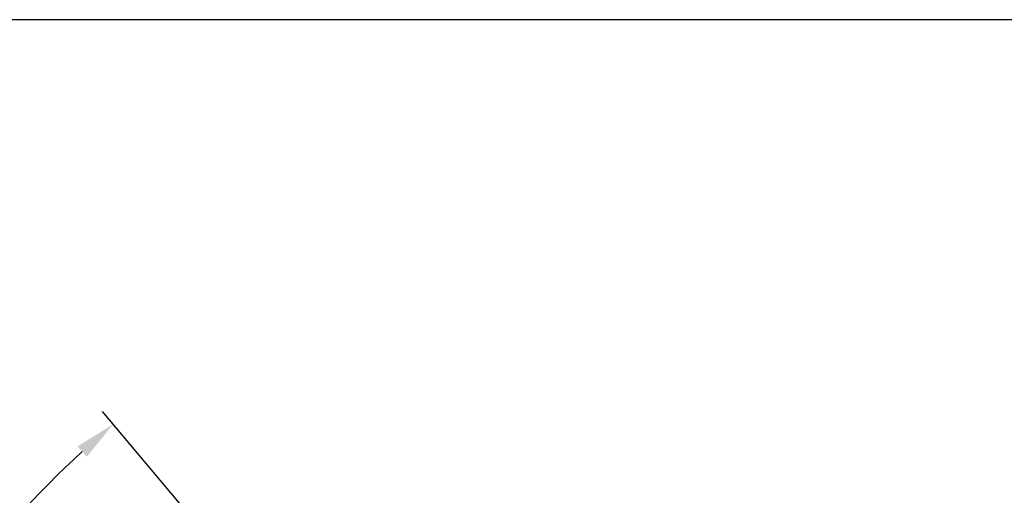
# Model space of a CAD drawing. Units: millimetres. Extents: x -64 to 570, y 42 to 853.
# Drawn here: x 361 to 480, y 795 to 853 of the extents above; entities that cross this region are included whole.
import ezdxf

# ---------------------------------------------------------------- set-up
doc = ezdxf.new("R2010")
doc.units = ezdxf.units.MM
doc.header["$PDSIZE"] = -1
doc.styles.get("Standard").update_dxf_attribs({"font": 'verdana.ttf'})
doc.dimstyles.new('hau', dxfattribs={"dimtxt": 7, "dimasz": 5, "dimexe": 2, "dimexo": 2, "dimgap": 2, "dimtad": 1, "dimdec": 0, "dimzin": 12, "dimdsep": 46, "dimtxsty": 'Standard', "dimcen": 0.09, "dimazin": 3, "dimtfac": 1, "dimtdec": 0, "dimtmove": 0, "dimatfit": 3, "dimfxl": 1, "dimfrac": 2, "dimtolj": 1, "dimtzin": 12, "dimarcsym": 0})

# ---------------------------------------------------------------- blocks, each defined once
blk = doc.blocks.new('*D74')
at = {"color": 0, "lineweight": -2, "transparency": 16777216}
for p, q in [((391.46, 781.06), (370.93, 805.52)), ((361.43, 717.33), (329.81, 717.33))]:
    blk.add_line(p, q, dxfattribs=at)
blk.add_arc((444.93, 717.33), 113.11, 132.5328, 177.4672, dxfattribs=at)
at = {"color": 0, "transparency": 16777216}
for points in [[(367.91, 801.31), (369.01, 800.06), (372.22, 803.99)], [(332.76, 722.31), (331.09, 722.35), (331.81, 717.33)]]:
    blk.add_solid(points, dxfattribs=at)
at = {"layer": 'Defpoints', "color": 0, "transparency": 16777216}
for p in [(350.42, 779.49), (392.74, 779.52), (363.43, 717.33), (471.7, 717.33), (460.76, 698.46)]:
    blk.add_point(p, dxfattribs=at)
at = {"color": 0, "transparency": 16777216, "insert": (336.41, 767.94), "char_height": 7, "attachment_point": 5, "rotation": 65}
blk.add_mtext('\\A1;(50°)', dxfattribs=at)

msp = doc.modelspace()

# ---------------------------------------------------------------- linework, layer by layer
at = {"ltscale": 4}
msp.add_lwpolyline([(-64.21, 852.76), (569.76, 852.76), (569.76, 41.69), (-64.21, 41.69)], close=True, dxfattribs=at)

# ---------------------------------------------------------------- dimensions: what is measured, and where the dimension line sits
dim = msp.add_angular_dim_2l(base=(350.42, 779.49), line1=((363.43, 717.33), (471.7, 717.33)), line2=((392.74, 779.52), (460.76, 698.46)), text='(<>)', dimstyle='hau')
dim.commit()
dim.dimension.update_dxf_attribs({"geometry": '*D74', "text_midpoint": (336.41, 767.94)})

doc.saveas('drawing.dxf')
